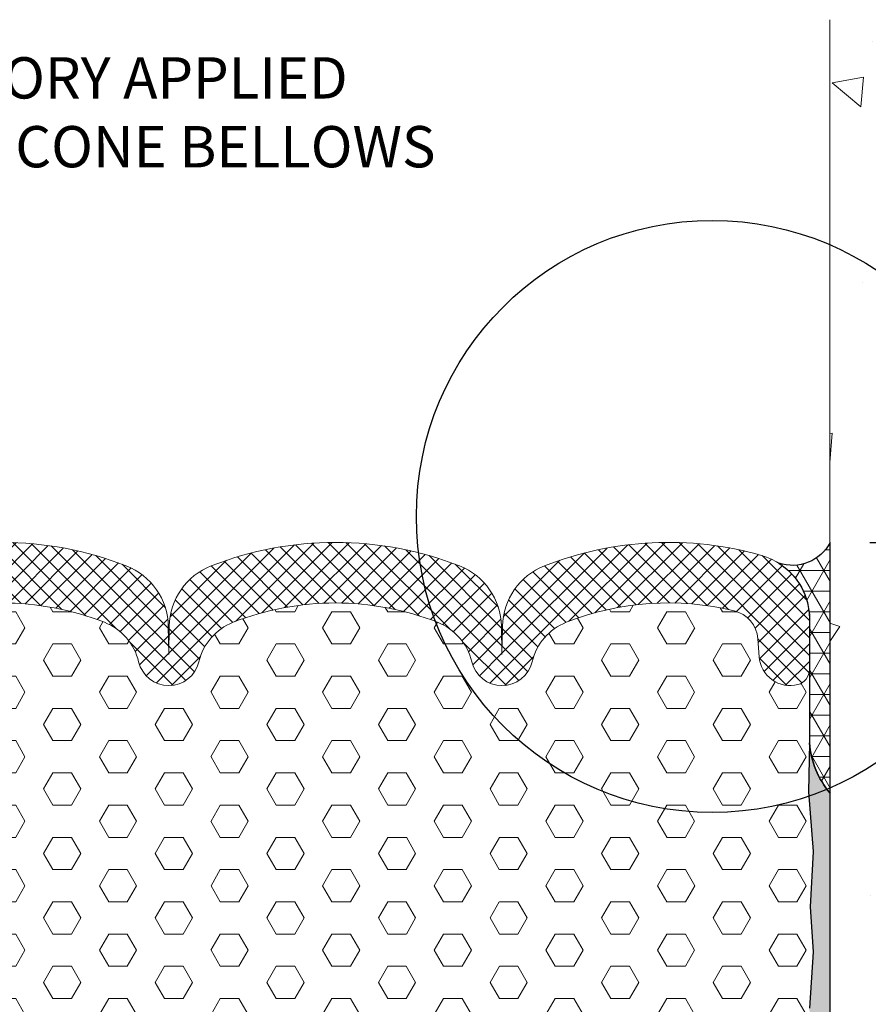
# Model space of a CAD drawing. Extents: x 835 to 2303, y 542 to 568.
# Drawn here: x 843 to 846, y 551 to 554 of the extents above; entities that cross this region are included whole.
import ezdxf

# ---------------------------------------------------------------- set-up
doc = ezdxf.new("R2010")
doc.units = 0
doc.header["$LTSCALE"] = 5
doc.header["$MEASUREMENT"] = 0
doc.linetypes.add('PHANTOMX2', pattern=[5, 2.5, -0.5, 0.5, -0.5, 0.5, -0.5])
doc.layers.get('DEFPOINTS').update_dxf_attribs({"linetype": 'CONTINUOUS'})
for name, color, linetype, lineweight in [('CONCRETE - H', 130, 'CONTINUOUS', 9), ('CONCRETE - L', 132, 'PHANTOMX2', 20), ('CORNER BEAD - H', 50, 'CONTINUOUS', 15), ('CORNER BEAD - L', 52, 'CONTINUOUS', 25), ('DIMS', 2, 'CONTINUOUS', 30), ('EPOXY ADHESIVE - H', 50, 'CONTINUOUS', 15), ('EPOXY ADHESIVE - L', 52, 'CONTINUOUS', 25), ('FOAM INSERT - H', 150, 'CONTINUOUS', 15), ('SILICONE BELLOWS - H', 20, 'CONTINUOUS', 15), ('SILICONE BELLOWS - L', 22, 'CONTINUOUS', 20), ('TEXT - 4', 241, 'CONTINUOUS', 25)]:
    doc.layers.add(name, color=color, linetype=linetype, lineweight=lineweight)
doc.styles.add('ROMANS', font='romans', dxfattribs={"width": 0.9})
doc.dimstyles.get("Standard").update_dxf_attribs({"dimtxt": 0.18, "dimasz": 0.18, "dimexe": 0.18, "dimexo": 0.0625, "dimgap": 0.09, "dimtad": 0, "dimtih": 1, "dimtoh": 1, "dimdec": 4, "dimzin": 0, "dimdsep": 46, "dimtxsty": 'Standard', "dimcen": 0.09, "dimadec": 0, "dimazin": 0, "dimtfac": 1, "dimtdec": 4, "dimtofl": 0, "dimtmove": 0, "dimatfit": 3, "dimfxl": 1, "dimtolj": 1, "dimtzin": 0, "dimarcsym": 0})

# ---------------------------------------------------------------- blocks, each defined once
blk = doc.blocks.new('*D17')
at = {"layer": 'DEFPOINTS', "color": 0, "transparency": 16777216}
for p in [(845.7638422458451, 552.315887633748), (847.2636346230184, 552.315887633748), (845.7623749326589, 548.0623355811824)]:
    blk.add_point(p, dxfattribs=at)
at = {"layer": 'DIMS', "transparency": 16777216}
for p, q in [((845.8838422458451, 552.315887633748), (847.3836346230185, 552.315887633748)), ((847.2636346230184, 552.195887633748), (847.2636346230184, 550.7776398631863)), ((847.2636346230184, 548.1823355811824), (847.2636346230184, 550.1319255773737)), ((845.8823749326589, 548.0623355811824), (847.3836346230185, 548.0623355811824))]:
    blk.add_line(p, q, dxfattribs=at)
for points in [[(847.2436346230185, 552.195887633748), (847.2836346230184, 552.195887633748), (847.2636346230184, 552.315887633748)], [(847.2436346230185, 548.1823355811824), (847.2836346230184, 548.1823355811824), (847.2636346230184, 548.0623355811824)]]:
    blk.add_solid(points, dxfattribs=at)
at = {"layer": 'DIMS', "transparency": 16777216, "insert": (847.2636346230183, 550.4547827202803), "char_height": 0.12, "attachment_point": 5, "rotation": 0.0009999999999999998, "style": 'ROMANS'}
blk.add_mtext('\\A1;4 1/4 IN\\P [108.0mm]', dxfattribs=at)

msp = doc.modelspace()

# ---------------------------------------------------------------- hatches: boundary and pattern name
at = {"layer": 'CONCRETE - H'}
h = msp.add_hatch(dxfattribs=at)
h.set_pattern_fill('AR-CONC', color=256, scale=0.15, angle=89.99999999999999)
h.set_pattern_definition([(140, (827.2382665258498, 543.8463877203918), (0.09412820247389299, 1.07589027390113), [0.1125, -1.2375]), (85, (827.2382665258498, 543.8463877203918), (-1.128288200550018, -0.2081270004194997), [0.09, -0.9899999999999999]), (190.4514444599999, (827.2461105418498, 543.9360452418919), (-1.034159986452944, 0.8677632700906683), [0.09561028799999997, -1.051713168]), (136.1841999999999, (826.9382665258498, 543.8463877203918), (0.2482789211896153, 1.600861996007358), [0.1687499999999995, -1.856249999999996]), (186.6356354899999, (826.9589564863497, 543.9797928378919), (-1.461177901161825, 1.401992918511343), [0.1434155129999998, -1.577570639999998]), (81.18416399, (826.9382665258498, 543.8463877203918), (-1.461177900404985, 1.40199291758216), [0.135, -1.4850000015]), (110.9999999999999, (827.0132665258498, 543.9963877203919), (0.6039283359980083, 0.8953605781776923), [0.1125, -1.2375]), (56.00000000000002, (827.0132665258498, 543.9963877203919), (-1.087725067570279, 0.3649729978823729), [0.09, -0.9899999999999999]), (161.45144474, (827.0635938868497, 544.0710011013919), (-0.4837967292095304, 1.260333565094957), [0.09561028499999967, -1.051713167999994]), (127.5, (827.2382665258498, 543.8463877203918), (-0.4993407807469672, 0.01823978297593615), [0, -0.9779999999999999, 0, -1.005, 0, -0.9937499999999999]), (97.49999999999989, (827.2382665258498, 543.8463877203918), (-0.5916175678235402, 0.3946043061632231), [0, -0.5729999999999998, 0, -0.9554999999999999, 0, -0.3787499999999999]), (57.49999999999998, (827.2382665258498, 543.5118877203919), (0.03383230760156988, 0.8007336542586135), [0, -0.3749999999999988, 0, -1.169999999999995, 0, -1.552499999999995]), (47.49999999999999, (827.2382665258498, 543.3618877203919), (-0.1501574734984763, 0.8747792540135794), [0, -0.4875, 0, -0.7769999999999999, 0, -1.1025])])
h.paths.add_polyline_path([(846.1822691467254, 553.6581788023217), (846.232554744182, 553.6581788023216), (846.2176672979609, 553.6668174730955), (846.1991937527529, 553.6773650514817), (846.1806567645643, 553.6877846277976), (846.1620590917851, 553.6980817673501), (846.1434034928076, 553.7082620354463), (846.1246927260198, 553.7183309973947), (846.1059295498144, 553.7282942185012), (846.0871167225806, 553.7381572640745), (846.0682570027097, 553.7479256994216), (846.0493531485912, 553.75760508985), (846.0304079186168, 553.7672010006667), (846.011424071175, 553.7767189971797), (845.9924043646577, 553.7861646446959), (845.9733515574555, 553.7955435085232), (845.9542684079569, 553.8048611539697), (845.9351576745554, 553.8141231463404), (845.9160221156397, 553.8233350509448), (845.896864489601, 553.83250243309), (845.8776875548248, 553.8416308580846), (845.8584940697131, 553.8507258912318), (845.8392867926431, 553.8597930978432), (845.8123811577647, 553.8724560213769), (845.7816097936311, 553.8868834115302), (845.7623749326589, 553.8958949650676), (845.7623749326589, 548.2685712501906), (845.784632598204, 548.2705942892835), (845.8068806893934, 548.2726339715085), (845.8291096318707, 548.2747069399982), (845.8513098512815, 548.2768298378846), (845.8734717732685, 548.2790193083002), (845.8955858234771, 548.281291994377), (845.9176424275504, 548.2836645392476), (845.9396320111337, 548.2861535860441), (845.9615449998702, 548.2887757778985), (845.9833718194049, 548.2915477579436), (846.0051028953816, 548.2944861693112), (846.0267286534448, 548.2976076551339), (846.0482395192383, 548.3009288585439), (846.0696259184068, 548.3044664226733), (846.0908782765941, 548.3082369906544), (846.1119870194447, 548.3122572056197), (846.1329425726026, 548.3165437107014), (846.1537353617122, 548.3211131490316), (846.1743558124175, 548.3259821637427), (846.1947943503629, 548.3311673979669), (846.2150414011925, 548.3366854948364), (846.2350873905506, 548.3425530974837), (846.2549227440812, 548.3487868490408), (846.2745378874289, 548.3554033926404), (846.2939232462376, 548.3624193714143), (846.3130692461516, 548.3698514284949), (846.3319663128151, 548.3777162070146), (846.3506048718723, 548.3860303501057), (846.3689753489675, 548.3948105009002), (846.3870681697448, 548.4040733025306), (846.4048747008034, 548.4138330383263), (846.4223929449961, 548.4240873486849), (846.4396237595352, 548.4348267156106), (846.4565680127157, 548.4460415933128), (846.4732265728333, 548.4577224360012), (846.4896003081828, 548.4698596978852), (846.5056900870597, 548.4824438331744), (846.5214967777595, 548.4954652960784), (846.5370212485769, 548.5089145408066), (846.5522643678074, 548.5227820215684), (846.5672270037464, 548.5370581925737), (846.581910024689, 548.5517335080316), (846.5963142989306, 548.5667984221519), (846.6104406947662, 548.5822433891441), (846.6242900804913, 548.5980588632178), (846.637863324401, 548.6142352985822), (846.6511612947908, 548.6307631494474), (846.6641848599555, 548.6476328700222), (846.6769348881909, 548.6648349145167), (846.6894122477918, 548.6823597371402), (846.7016178070536, 548.7001977921022), (846.7135524342717, 548.7183395336125), (846.7252169977412, 548.7367754158803), (846.7366123657574, 548.7554958931152), (846.7477394066158, 548.774491419527), (846.7585989886111, 548.7937524493248), (846.7691919800388, 548.8132694367182), (846.7795192491944, 548.833032835917), (846.789581664373, 548.8530331011306), (846.7993800938699, 548.8732606865685), (846.8089154059802, 548.8937060464402), (846.8181884689992, 548.9143596349554), (846.8272001512222, 548.9352119063234), (846.8359513209443, 548.9562533147537), (846.8444428464611, 548.9774743144559), (846.8526755960678, 548.9988653596397), (846.8606504380592, 549.0204169045147), (846.8683682407311, 549.0421194032901), (846.8758298723783, 549.0639633101752), (846.8830362012966, 549.0859390793806), (846.8899880957806, 549.1080371651145), (846.8966864241262, 549.1302480215872), (846.9031320546281, 549.152562103008), (846.9093258555819, 549.1749698635866), (846.9152686952827, 549.1974617575323), (846.9209614420259, 549.2200282390551), (846.9264049641067, 549.2426597623639), (846.9316001298203, 549.2653467816689), (846.9365478074618, 549.2880797511783), (846.9412488653269, 549.3108491251038), (846.9457041717103, 549.3336453576527), (846.9499145949078, 549.3564589030359), (846.9538810032143, 549.3792802154626), (846.9576042649251, 549.4020997491419), (846.9610852483354, 549.4249079582838), (846.9643248217408, 549.4476952970983), (846.9673238534363, 549.4704522197939), (846.970083211717, 549.4931691805804), (846.9726037648784, 549.5158366336678), (846.9748863812157, 549.5384450332651), (846.9769319290241, 549.5609848335823), (846.9787412769203, 549.583446489937), (846.9803160108495, 549.605822930444), (846.9816599585411, 549.6281148111733), (846.982777384456, 549.6503242937076), (846.9836725530548, 549.6724535396316), (846.9843497287984, 549.6945047105271), (846.9848131761473, 549.7164799679772), (846.9850671595623, 549.7383814735657), (846.985115943504, 549.7602113888757), (846.9849637924332, 549.781971875489), (846.9846149708105, 549.8036650949902), (846.9840737430967, 549.8252932089616), (846.9833443737524, 549.8468583789869), (846.9824311272383, 549.868362766649), (846.9813382680153, 549.8898085335308), (846.9800700605439, 549.9111978412153), (846.9786307692847, 549.932532851286), (846.9770246586986, 549.9538157253266), (846.9752559932463, 549.9750486249187), (846.9733290373883, 549.9962337116458), (846.9712480555856, 550.0173731470916), (846.9690173122985, 550.038469092839), (846.9666410719882, 550.0595237104721), (846.9641235991148, 550.0805391615725), (846.9614691581395, 550.1015176077235), (846.9586820135228, 550.1224612105098), (846.9557664297253, 550.1433721315118), (846.952726671208, 550.1642525323142), (846.9495670024313, 550.1851045745012), (846.9462916878559, 550.2059304196534), (846.9429049919427, 550.2267322293563), (846.9394111791524, 550.247512165192), (846.9358145139452, 550.2682723887434), (846.9321192607823, 550.2890150615938), (846.9283296841247, 550.3097423453252), (846.9244500484324, 550.330456401523), (846.9204846181663, 550.3511593917698), (846.9164376577875, 550.3718534776455), (846.912313431756, 550.3925408207382), (846.9081162045331, 550.4132235826271), (846.9038502405791, 550.4339039248991), (846.8995198043547, 550.4545840091334), (846.8951291603207, 550.4752659969157), (846.8906825729384, 550.495952049828), (846.8861843066676, 550.5166443294519), (846.8816386259698, 550.5373449973724), (846.8770497953046, 550.558056215173), (846.8724220791341, 550.5787801444354), (846.8677597542169, 550.5995189369069), (846.8612547672459, 550.6282954981884), (846.8536238877618, 550.66183321783), (846.8488853926046, 550.6826373845158), (846.8441452502009, 550.703457911955), (846.839410434104, 550.724294794686), (846.8346879178688, 550.7451480272487), (846.8299846750466, 550.7660176041771), (846.825307679193, 550.7869035200152), (846.8206639038617, 550.8078057692984), (846.8160603226055, 550.8287243465661), (846.811503908979, 550.8496592463564), (846.807001636535, 550.8706104632082), (846.8025604788274, 550.8915779916606), (846.7981874094107, 550.9125618262512), (846.7938894018376, 550.9335619615189), (846.7896734296626, 550.9545783920008), (846.7855464664391, 550.9756111122368), (846.7815154857205, 550.9966601167645), (846.777587461061, 551.017725400124), (846.7737693660137, 551.0388069568526), (846.7700681741329, 551.059904781489), (846.7664908589718, 551.0810188685713), (846.7630443940847, 551.1021492126382), (846.7597357530248, 551.123295808228), (846.7565719093458, 551.1444586498806), (846.7535598366015, 551.1656377321331), (846.7507065083457, 551.1868330495246), (846.7480188981322, 551.2080445965925), (846.7455039795143, 551.229272367877), (846.7431687260461, 551.2505163579153), (846.741020111281, 551.2717765612463), (846.7390651087729, 551.2930529724085), (846.7373106920755, 551.3143455859403), (846.7357638347423, 551.3356543963805), (846.7344315103272, 551.3569793982667), (846.7333206923839, 551.3783205861384), (846.7324383544659, 551.3996779545339), (846.7317914701272, 551.4210514979918), (846.7313870129211, 551.44244121105), (846.7312319564016, 551.4638470882475), (846.7313332741224, 551.4852691241227), (846.7316979396371, 551.5067073132141), (846.7323329264995, 551.5281616500596), (846.733245208263, 551.5496321291982), (846.7344417584818, 551.5711187451693), (846.7359295507091, 551.5926214925098), (846.737715558499, 551.614140365759), (846.7398067554049, 551.6356753594553), (846.7422101149807, 551.6572264681371), (846.7449326107799, 551.678793686343), (846.7479802835924, 551.7003769369101), (846.7513462652141, 551.7219751503649), (846.7550142601596, 551.7435865325605), (846.758967758159, 551.7652092728401), (846.7631902489428, 551.7868415605471), (846.7676652222414, 551.8084815850243), (846.7723761677851, 551.8301275356156), (846.777306575304, 551.8517776016631), (846.7824399345286, 551.8734299725104), (846.7877597351894, 551.8950828375011), (846.7932494670166, 551.916734385978), (846.7988926197404, 551.9383828072839), (846.8046726830912, 551.9600262907624), (846.8105731467992, 551.9816630257561), (846.8165775005953, 552.003291201609), (846.822669234209, 552.0249090076619), (846.8288318373718, 552.0465146332639), (846.8350487998123, 552.0681062677501), (846.8413036112618, 552.0896821004694), (846.8475797614514, 552.111240320762), (846.8538607401102, 552.1327791179729), (846.8601300369692, 552.1542966814444), (846.8663711417587, 552.1757912005187), (846.8725675442087, 552.1972608645422), (846.8787027340492, 552.2187038628557), (846.8847602010115, 552.2401183848004), (846.8907234348254, 552.2615026197223), (846.8965759252212, 552.2828547569645), (846.9023011619295, 552.304172985869), (846.9078826346803, 552.3254554957795), (846.9133038332039, 552.3467004760394), (846.918548247231, 552.3679061159911), (846.9235993664917, 552.3890706049779), (846.9284406807164, 552.4101921323427), (846.9330556796353, 552.4312688874297), (846.9374278529789, 552.4522990595813), (846.9415406904775, 552.4732808381409), (846.9453776818613, 552.494212412451), (846.9489223168607, 552.5150919718558), (846.9521580852061, 552.5359177056976), (846.9550684766276, 552.55668780332), (846.9576369808559, 552.5774004540659), (846.959847087621, 552.5980538472782), (846.9616822866535, 552.6186461723008), (846.9631260676836, 552.6391756184765), (846.9641619204415, 552.6596403751479), (846.9647733346577, 552.6800386316589), (846.9649438000624, 552.7003685773523), (846.9646568063862, 552.7206284015712), (846.9638958433591, 552.740816293659), (846.9626444007116, 552.7609304429584), (846.960885968174, 552.780969038813), (846.9586040354766, 552.8009302705658), (846.9557820923499, 552.8208123275597), (846.952403628524, 552.840613399138), (846.9484521337293, 552.8603316746443), (846.9439110976962, 552.8799653434211), (846.938764010155, 552.8995125948118), (846.9329970615441, 552.9189713216314), (846.9266175652929, 552.9383370974684), (846.9196427772885, 552.957604404265), (846.9120900114457, 552.9767677175928), (846.9039765816802, 552.9958215130226), (846.8953198019069, 553.0147602661259), (846.8861369860412, 553.0335784524741), (846.876445447998, 553.0522705476382), (846.8662625016926, 553.0708310271896), (846.8556054610405, 553.0892543666993), (846.8444916399563, 553.1075350417386), (846.8329383523558, 553.1256675278794), (846.8209629121536, 553.1436463006919), (846.8085826332654, 553.1614658357482), (846.7958148296062, 553.1791206086192), (846.782676815091, 553.1966050948761), (846.7691859036354, 553.2139137700905), (846.7553594091542, 553.2310411098332), (846.741214645563, 553.2479815896755), (846.7267689267763, 553.2647296851891), (846.7120395667101, 553.2812798719447), (846.6970438792791, 553.297626625514), (846.6817991783985, 553.313764421468), (846.6663227779839, 553.3296877353781), (846.65063199195, 553.3453910428153), (846.6347441342122, 553.3608688193513), (846.6186765186858, 553.3761155405567), (846.6024464592859, 553.3911256820031), (846.5860712699276, 553.4058937192623), (846.5695672549749, 553.4204148970733), (846.552941831367, 553.434691231434), (846.5361977969698, 553.4487282575753), (846.5193379101736, 553.4625315408052), (846.5023649293688, 553.4761066464303), (846.4852816129463, 553.4894591397589), (846.4680907192961, 553.5025945860975), (846.4507950068092, 553.5155185507541), (846.4333972338759, 553.528236599036), (846.4159001588856, 553.540754296251), (846.39830654023, 553.5530772077059), (846.3880690881938, 553.5601001761498), (846.3880690881939, 553.1675641467009), (846.1822691467254, 553.1675641467009)])
at = {"layer": 'CORNER BEAD - H'}
h = msp.add_hatch(dxfattribs=at)
h.set_pattern_fill('NET3', color=256, scale=0.4999999999999999, style=0)
h.set_pattern_definition([(0, (44.85159405646311, 0.7935427340715933), (0, 0.06249999999999999), []), (59.99999999999999, (44.85159405646311, 0.7935427340715933), (-0.05412658773652741, 0.03125), []), (120, (44.85159405646311, 0.7935427340715933), (-0.05412658773652741, -0.03124999999999998), [])])
edge = h.paths.add_edge_path()
edge.add_line((845.763844827625, 551.558009106038), (845.763844827625, 552.3158926220422))
edge.add_arc((845.64982146819, 552.37490426978), 0.1283888665951327, 251.168707533676, 332.6366281705935, ccw=False)
edge.add_arc((845.5013445060094, 552.0844390763184), 0.2000004276430627, -0.058997181298195756, 57.64420865386802, ccw=False)
edge.add_line((845.701344827625, 552.0842331369018), (845.701344827625, 551.7097533421472))
edge.add_arc((845.9606137036477, 551.7277970136925), 0.2598959871889278, 183.9810485658775, 220.7902489381065)
at = {"layer": 'EPOXY ADHESIVE - H'}
h = msp.add_hatch(dxfattribs=at)
h.set_pattern_fill('AR-SAND', color=256, scale=0.04, style=0)
h.set_pattern_definition([(37.50000000000001, (19.53549109777782, -0.7181483430713342), (-0.002519734324384326, 0.07707295076052635), [0, -0.0608, 0, -0.068, 0, -0.065]), (7.499999999999999, (19.53549109777782, -0.7181483430713342), (0.07079106821070909, 0.1128858426091896), [0, -0.0328, 0, -0.05480000000000001, 0, -0.021]), (327.5, (19.48629109777778, -0.7181483430713342), (0.1245656744700598, 0.0002263621414785977), [0, -0.02, 0, -0.07200000000000001, 0, -0.094]), (317.5, (19.48629109777778, -0.7181483430713342), (0.1202450641828917, 0.03510702259736997), [0, -0.01, 0, -0.0472, 0, -0.05400000000000001])])
edge = h.paths.add_edge_path()
edge.add_line((845.7013448276265, 548.2973497810848), (845.7638448276266, 548.297349781085))
edge.add_line((845.7638448276266, 548.297349781085), (845.7638448276251, 551.558009106038))
edge.add_arc((845.9606137036535, 551.7277970136945), 0.2598959871946097, 183.9810485662673, 220.7902489376293, ccw=False)
edge.add_line((845.7013448276252, 551.7097533421471), (845.6984335339125, 551.5622897725285))
edge.add_line((845.6984335339125, 551.5622897725285), (845.7122732346128, 551.3811850344533))
edge.add_line((845.7122732346128, 551.3811850344533), (845.7037932352167, 551.2140072282415))
edge.add_line((845.7037932352167, 551.2140072282415), (845.7124436122923, 551.0785355226568))
edge.add_line((845.7124436122923, 551.0785355226568), (845.7009098301061, 550.9084753219282))
edge.add_line((845.7009098301061, 550.9084753219282), (845.706595452901, 550.8000208874142))
edge.add_line((845.706595452901, 550.8000208874142), (845.7122732346128, 550.6311850344424))
edge.add_line((845.7122732346128, 550.6311850344424), (845.7037932352167, 550.4640072282306))
edge.add_line((845.7037932352167, 550.4640072282306), (845.7124436122923, 550.3285355226459))
edge.add_line((845.7124436122923, 550.3285355226459), (845.7009098301061, 550.1584753219173))
edge.add_line((845.7009098301061, 550.1584753219173), (845.7101007427815, 550.0719747294085))
edge.add_line((845.7101007427815, 550.0719747294085), (845.6998863737779, 549.9906656779582))
edge.add_line((845.6998863737779, 549.9906656779582), (845.7063713241213, 549.8934281631861))
edge.add_line((845.7063713241213, 549.8934281631861), (845.6988055410676, 549.8159181017623))
edge.add_line((845.6988055410676, 549.8159181017623), (845.7055009392196, 549.7427778502812))
edge.add_line((845.7055009392196, 549.7427778502812), (845.6981837548087, 549.6850752156685))
edge.add_line((845.6981837548087, 549.6850752156685), (845.7063139642752, 549.6151818763316))
edge.add_line((845.7063139642752, 549.6151818763316), (845.6998098049197, 549.565867163598))
edge.add_line((845.6998098049197, 549.565867163598), (845.7069991714625, 549.4997296274856))
edge.add_line((845.7069991714625, 549.4997296274856), (845.700606716757, 549.4206529616464))
edge.add_line((845.700606716757, 549.4206529616464), (845.7109944526572, 549.3583501286481))
edge.add_line((845.7109944526572, 549.3583501286481), (845.7054010517935, 549.3158671635971))
edge.add_line((845.7054010517935, 549.3158671635971), (845.70839675073, 549.2307249934726))
edge.add_line((845.70839675073, 549.2307249934726), (845.7013999927544, 549.151791511286))
edge.add_line((845.7013999927544, 549.151791511286), (845.7093962841593, 549.0708597110767))
edge.add_line((845.7093962841593, 549.0708597110767), (845.7004004593251, 548.9799363384669))
edge.add_line((845.7004004593251, 548.9799363384669), (845.7093962841593, 548.8900121160119))
edge.add_line((845.7093962841593, 548.8900121160119), (845.701266479542, 548.8158671635989))
edge.add_line((845.701266479542, 548.8158671635989), (845.701344827625, 548.7626050702202))
edge.add_line((845.701344827625, 548.7626050702202), (845.7013448276249, 548.6543342171375))
edge.add_line((845.7013448276249, 548.6543342171375), (845.7013448276265, 548.2973497810848))
at = {"layer": 'FOAM INSERT - H'}
h = msp.add_hatch(dxfattribs=at)
h.set_pattern_fill('HEX', color=256, scale=0.45, style=0)
h.set_pattern_definition([(0, (-4.386655148645218, -0.8940961058389121), (0, 0.09742785792574934), [0.05625, -0.1125]), (120, (-4.386655148645218, -0.8940961058389121), (-0.084375, -0.04871392896287465), [0.05624999999999996, -0.1124999999999999]), (59.99999999999999, (-4.330405148645241, -0.8940961058389121), (-0.08437499999999999, 0.04871392896287469), [0.05625, -0.1125])])
h.paths.add_polyline_path([(842.847558064123, 548.4263797558917, 0.245673764064474), (842.9508459247265, 548.3074118471161, 0.189223847278805), (843.5693437305242, 548.3074118471162, 0.2456737640645073), (843.6726315911276, 548.4263797558918, -0.7903325601125114), (843.8550580641225, 548.4263797558921, 0.2456737640631465), (843.958345924725, 548.3074118471175, 0.1892238472792145), (844.5768437305239, 548.3074118471162, 0.2456737640648378), (844.6801315911275, 548.4263797558918, -0.7903325601123643), (844.8625580641224, 548.4263797558921, 0.245673764063124), (844.9658459247248, 548.3074118471175, 0.1539175167119788), (845.4736984264041, 548.2725248523175, 0.3260504581562843), (845.5452376492624, 548.3568443331777), (845.5492522618363, 548.4115766765368, -0.4678085753436017), (845.6661885776108, 548.4954915938122, -0.3419987132076659), (845.701344827625, 548.4501050702202), (845.7013448276249, 548.6543342171375), (845.701344827625, 548.7626050702203), (845.701266479542, 548.8158671635989), (845.7093962841593, 548.8900121160119), (845.7004004593251, 548.9799363384669), (845.7093962841593, 549.0708597110767), (845.7013999927544, 549.151791511286), (845.70839675073, 549.2307249934726), (845.7054010517935, 549.3158671635971), (845.7109944526572, 549.3583501286481), (845.700606716757, 549.4206529616464), (845.7069991714625, 549.4997296274856), (845.6998098049197, 549.565867163598), (845.7063139642752, 549.6151818763316), (845.6981837548087, 549.6850752156685), (845.7055009392196, 549.7427778502812), (845.6988055410676, 549.8159181017623), (845.7063713241213, 549.8934281631861), (845.6998863737779, 549.9906656779582), (845.7101007427815, 550.0719747294085), (845.7009098301061, 550.1584753219173), (845.7124436122923, 550.3285355226459), (845.7037932352167, 550.4640072282306), (845.7122732346128, 550.6311850344424), (845.706595452901, 550.8000208874142), (845.7009098301061, 550.9084753219282), (845.7124436122923, 551.0785355226568), (845.7037932352167, 551.2140072282415), (845.7122732346128, 551.3811850344533), (845.6984335339125, 551.5622897725285), (845.701344827625, 551.7097533421356), (845.701344827625, 551.93168408967, -0.3419987132076679), (845.6661885776108, 551.8862975660779, -0.4678085753436007), (845.5492522618363, 551.9702124833533), (845.5452376492624, 552.0249448267124, 0.3260504581562828), (845.4736984264041, 552.1092643075726, 0.1539175167119786), (844.9658459247248, 552.0743773127726, 0.2456737640631242), (844.8625580641224, 551.955409403998, -0.7903325601123643), (844.6801315911275, 551.9554094039983, 0.2456737640648378), (844.5768437305239, 552.0743773127739, 0.1892238472792147), (843.958345924725, 552.0743773127726, 0.2456737640631465), (843.8550580641225, 551.955409403998, -0.7903325601125092), (843.6726315911276, 551.9554094039983, 0.2456737640645067), (843.5693437305242, 552.0743773127739, 0.1892238472788049), (842.9508459247265, 552.074377312774, 0.2456737640644742), (842.847558064123, 551.9554094039984, -0.7903325601131772), (842.6651315911272, 551.9554094039984, 0.245673764064553), (842.5618437305237, 552.0743773127739, 0.06550559711477612), (842.3475116334329, 552.1275557326474, -0.3536380685785214), (841.8279535592391, 551.5452445941088), (841.8154164206375, 551.3811850344533), (841.8238964200335, 551.2140072282415), (841.8152460429579, 551.0785355226568), (841.8267798251442, 550.9084753219282), (841.8210942023493, 550.8000208874142), (841.8154164206375, 550.6311850344424), (841.8238964200335, 550.4640072282306), (841.8152460429579, 550.3285355226459), (841.8267798251442, 550.1584753219173), (841.8175889124688, 550.0719747294085), (841.8278032814724, 549.9906656779582), (841.821318331129, 549.8934281631861), (841.8288841141826, 549.8159181017623), (841.8221887160306, 549.7427778502812), (841.8295059004415, 549.6850752156685), (841.8213756909751, 549.6151818763316), (841.8278798503305, 549.565867163598), (841.8206904837878, 549.4997296274856), (841.8270829384933, 549.4206529616464), (841.816695202593, 549.3583501286481), (841.8222886034567, 549.3158671635971), (841.8192929045202, 549.2307249934726), (841.8262896624958, 549.151791511286), (841.8182933710909, 549.0708597110767), (841.8272891959251, 548.9799363384669), (841.8182933710909, 548.8900121160119), (841.8245017436141, 548.8158671635989), (841.8263448276252, 548.7626050702064), (841.8263448276252, 548.4501050702064, -0.3419987130714765), (841.8615010776092, 548.495491593782, -0.4678085754926931), (841.9784373934144, 548.4115766765276), (841.9824520059875, 548.3568443331777, 0.3260504581564012), (842.0539912288456, 548.2725248523175, 0.1539175167115927), (842.5618437305237, 548.3074118471162, 0.2456737640645534), (842.6651315911272, 548.4263797558917, -0.7903325601131778)])
at = {"layer": 'SILICONE BELLOWS - H'}
h = msp.add_hatch(dxfattribs=at)
h.set_pattern_fill('ANSI37', color=256, scale=0.3, style=0)
h.set_pattern_definition([(45, (19.53549109777782, -0.7181483430713342), (-0.02651650429449553, 0.02651650429449553), []), (135, (19.53549109777782, -0.7181483430713342), (-0.02651650429449553, -0.02651650429449553), [])])
edge = h.paths.add_edge_path()
edge.add_arc((844.2675948276199, 551.2864849705553), 1.02940960938958, 68.62523551396521, 111.37476448550831, ccw=False)
edge.add_arc((844.5698869877814, 552.0588448284276), 0.1999999999999802, 0.9999999999615738, 68.62523551423948, ccw=False)
edge.add_line((844.7698565268126, 552.062335309715), (844.771344827625, 551.977070613281))
edge.add_line((844.771344827625, 551.977070613281), (844.7728331284372, 552.062335309715))
edge.add_arc((844.9728026674704, 552.0588448284303), 0.2000000000019171, 111.37476448662429, 179.0000000008625, ccw=False)
edge.add_arc((845.2750948276189, 551.2864849705553), 1.029409609389542, 74.16997790821739, 111.37476448546161, ccw=False)
edge.add_arc((845.5013448276247, 552.0844393788044), 0.1999999999999582, 7.332801033044234e-11, 74.16997790854788, ccw=False)
edge.add_line((845.7013448276248, 552.0844393788053), (845.701344827625, 551.9316840896705))
edge.add_arc((845.6544698276249, 551.9316840896705), 0.04687500000005684, 284.4775121786658, 359.99999999991314, ccw=False)
edge.add_arc((845.6427510776366, 551.9770706132728), 0.0937500000109134, 184.1951275933706, 284.4775121731928, ccw=False)
edge.add_line((845.5492522618356, 551.9702124833626), (845.5452376492622, 552.0249448267147))
edge.add_arc((845.4516889674396, 552.0180830391242), 0.09379999999827857, 4.195127600432263, 76.42945441981323)
edge.add_arc((845.2750948276251, 551.2864849705553), 0.8464096093915322, 76.42945441838107, 111.4300803070198)
edge.add_arc((845.0279580663052, 551.9161304111655), 0.1699999999999994, 111.4300803070271, 166.6409317701055)
edge.add_arc((844.771344827625, 551.97707061328), 0.09374999999955887, 193.3590682298536, 346.6409317701127, ccw=False)
edge.add_arc((844.5147315889445, 551.9161304111664), 0.1700000000000366, 13.35906822985516, 68.56991969303863)
edge.add_arc((844.2675948276252, 551.2864849705553), 0.8464096093915221, 68.56991969302952, 111.4300803070117)
edge.add_arc((844.0204580663054, 551.9161304111655), 0.1699999999999985, 111.4300803070067, 166.6409317701101)
edge.add_arc((843.763844827625, 551.97707061328), 0.09374999999955722, 193.3590682298578, 346.6409317701169, ccw=False)
edge.add_arc((843.5072315889447, 551.9161304111664), 0.1700000000000383, 13.35906822985748, 68.56991969301816)
edge.add_arc((843.2600948276253, 551.2864849705553), 0.8464096093915372, 68.56991969302166, 111.4300803069867)
edge.add_arc((843.0129580663058, 551.9161304111664), 0.1699999999999843, 111.4300803069879, 166.6409317700591)
edge.add_arc((842.7563448276251, 551.977070613281), 0.09374999999998705, 193.3590682298988, 346.64093177006316, ccw=False)
edge.add_arc((842.4997315889443, 551.9161304111664), 0.1699999999999523, 13.35906822990129, 68.5699196930743)
edge.add_arc((842.2525948276253, 551.2864849705553), 0.8464096093915355, 68.56991969305882, 103.5705455816665)
edge.add_arc((842.0760006878102, 552.0180830391242), 0.09379999999827479, 103.5705455802236, 175.8048723996889)
edge.add_line((841.9824520059876, 552.0249448267147), (841.9784373934144, 551.9702124833626))
edge.add_arc((841.884938577625, 551.977070613281), 0.09375000000001119, 255.5224878212474, 355.80487240106805, ccw=False)
edge.add_arc((841.8732198276143, 551.9316840896842), 0.04687499998908703, 180.0000000171964, 255.5224878384684, ccw=False)
edge.add_line((841.8263448276252, 551.9316840896696), (841.8263448276251, 552.0844393788044))
edge.add_arc((842.026344827625, 552.0844393788044), 0.1999999999999886, 105.8300220915186, 180.000000000055, ccw=False)
edge.add_arc((842.2525948276316, 551.2864849705553), 1.029409609389553, 68.62523551457241, 105.830022091832, ccw=False)
edge.add_arc((842.5548869877795, 552.0588448284303), 0.2000000000019652, 0.9999999991230766, 68.62523551339541, ccw=False)
edge.add_line((842.7548565268128, 552.062335309715), (842.7563448276251, 551.977070613281))
edge.add_line((842.7563448276251, 551.977070613281), (842.7578331284374, 552.062335309715))
edge.add_arc((842.9578026674686, 552.0588448284276), 0.1999999999999784, 111.3747644857952, 179.0000000000242, ccw=False)
edge.add_arc((843.2600948276306, 551.2864849705553), 1.029409609389585, 68.62523551452568, 111.37476448606881, ccw=False)
edge.add_arc((843.5623869877794, 552.0588448284303), 0.2000000000019652, 0.9999999991230766, 68.62523551339541, ccw=False)
edge.add_line((843.7623565268127, 552.062335309715), (843.763844827625, 551.977070613281))
edge.add_line((843.763844827625, 551.977070613281), (843.7653331284373, 552.062335309715))
edge.add_arc((843.9653026674705, 552.0588448284303), 0.2000000000019171, 111.37476448662429, 179.0000000008625, ccw=False)

# ---------------------------------------------------------------- linework, layer by layer
at = {"layer": 'CONCRETE - L'}
msp.add_line((845.7623749326589, 553.8958949650676), (845.7623749326589, 547.8185712501905), dxfattribs=at)
at = {"layer": 'CORNER BEAD - L'}
msp.add_lwpolyline([(845.763844827625, 551.558009106038), (845.763844827625, 552.3158926220419, -0.3712407948242883), (845.6083797675647, 552.2533876597432, -0.2572364231594176), (845.701344827625, 552.0842331369018), (845.701344827625, 551.7097533421471, 0.1620058556709634)], format="xyb", close=True, dxfattribs=at)
at = {"layer": 'DIMS', "linetype": 'Continuous'}
msp.add_circle((845.407225034282, 552.3945661232253), 0.8947871251517899, dxfattribs=at)
at = {"layer": 'EPOXY ADHESIVE - L'}
msp.add_lwpolyline([(845.7638448276251, 550.7870951540723), (845.7638448276251, 551.558009106038, -0.1620058556670821), (845.7013448276252, 551.7097533421471), (845.6984335339125, 551.5622897725285), (845.7122732346128, 551.3811850344533), (845.7037932352167, 551.2140072282415), (845.7124436122923, 551.0785355226568), (845.7009098301061, 550.9084753219282)], format="xyb", dxfattribs=at)
at = {"layer": 'SILICONE BELLOWS - L'}
msp.add_lwpolyline([(842.8849093330449, 552.2450881150086, -0.1887238871356093), (843.6352803222064, 552.2450881150131, -0.3039435088685433), (843.7623565268127, 552.062335309715), (843.763844827625, 551.977070613281), (843.7653331284373, 552.062335309715, -0.303943508868311), (843.8924093330434, 552.2450881150122, -0.1887238871356093), (844.642780322205, 552.2450881150095, -0.3039435088685433), (844.7698565268126, 552.062335309715), (844.771344827625, 551.977070613281), (844.7728331284372, 552.062335309715, -0.303943508868311), (844.8999093330433, 552.2450881150122, -0.1637777256104969), (845.5559017069854, 552.2768544169763, -0.3354202256809803), (845.7013448276248, 552.0844393788053), (845.701344827625, 551.9316840896696, -0.3419987131546684), (845.6661885776191, 551.8862975660801, -0.4678085754018838), (845.5492522618356, 551.9702124833626), (845.5452376492623, 552.0249448267147, 0.3260504581568253), (845.4736984264017, 552.1092643075732, 0.1539175167109807), (844.9658459247256, 552.074377312773, 0.2456737640641345), (844.8625580641224, 551.9554094039983, -0.7903325601132674), (844.6801315911275, 551.9554094039983, 0.245673764064629), (844.576843730524, 552.0743773127739, 0.1892238472789805), (843.9583459247258, 552.074377312773, 0.2456737640642427), (843.8550580641225, 551.9554094039983, -0.7903325601132674), (843.6726315911276, 551.9554094039983, 0.2456737640645209), (843.5693437305242, 552.0743773127739, 0.1892238472789039), (842.9508459247262, 552.0743773127739, 0.2456737640640905)], format="xyb", dxfattribs=at)

# ---------------------------------------------------------------- texts
at = {"layer": 'TEXT - 4', "insert": (842.0767002545625, 553.7824471078383), "char_height": 0.1248031496062992, "attachment_point": 1, "style": 'ROMANS'}
msp.add_mtext('\\pi-2.5513;WATERTIGHT FACTORY APPLIED\\P\\pi-3.0006;TRAFFIC-GRADE SILICONE BELLOWS', dxfattribs=at)

# ---------------------------------------------------------------- dimensions: what is measured, and where the dimension line sits
at = {"layer": 'DIMS'}
dim = msp.add_linear_dim(base=(847.2636346230184, 552.315887633748), p1=(845.7623749326589, 548.0623355811824), p2=(845.7638422458451, 552.315887633748), angle=90, text='<>\\P[]', dimstyle='Standard', override={"dimtxt": 0.12, "dimasz": 0.12, "dimexe": 0.12, "dimexo": 0.12, "dimgap": 0.12, "dimtih": 0, "dimtoh": 0, "dimdec": 2, "dimlunit": 5, "dimpost": ' IN', "dimtxsty": 'ROMANS', "dimdle": 0.05, "dimclrd": 256, "dimclre": 256, "dimclrt": 256, "dimtfac": 0.45, "dimtdec": 2, "dimfrac": 2, "dimlwd": 65535, "dimlwe": 65535}, dxfattribs=at)
dim.commit()
dim.dimension.update_dxf_attribs({"geometry": '*D17', "text_midpoint": (847.2636346230183, 550.4547827202803), "dimtype": 160, "text_rotation": 0.001})

doc.saveas('drawing.dxf')
